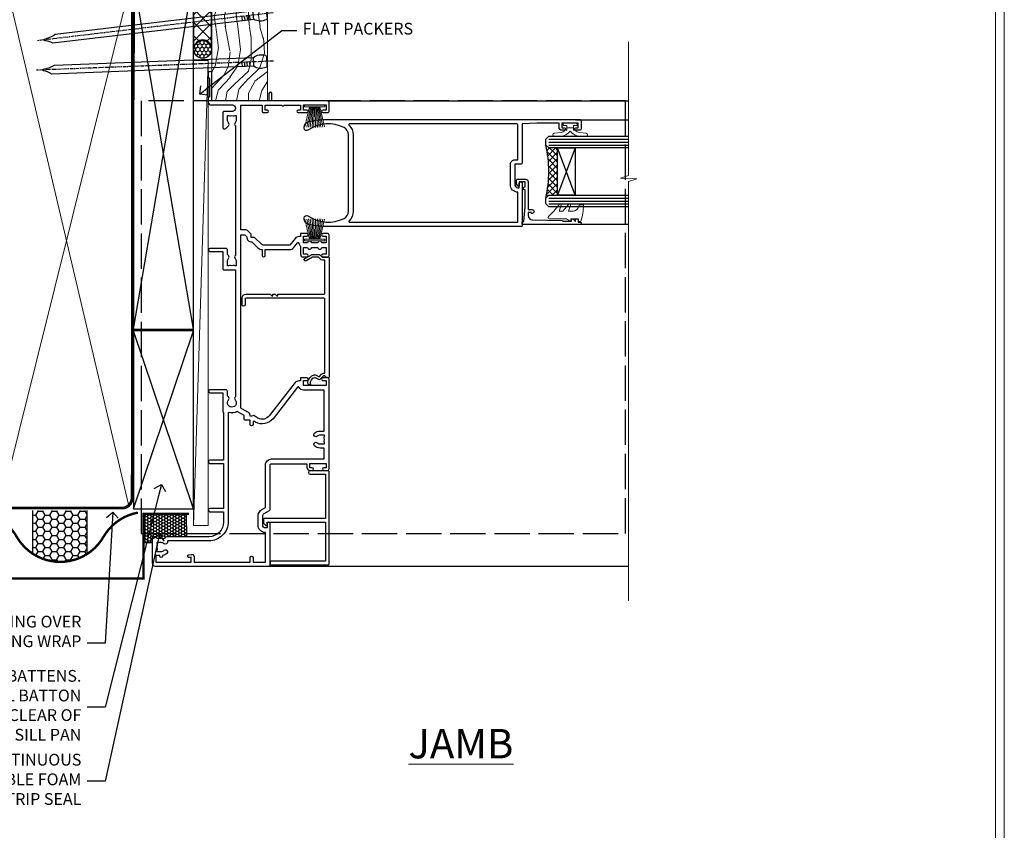
# Model space of a CAD drawing. Extents: x 2886 to 19047, y 28463 to 29865.
# Drawn here: x 17512 to 17847, y 28968 to 29243 of the extents above; entities that cross this region are included whole.
import ezdxf
from ezdxf import colors
from ezdxf.entities.mleader import LeaderData, LeaderLine
from ezdxf.math import Vec2, Vec3

# ---------------------------------------------------------------- set-up
doc = ezdxf.new("R2010")
doc.units = 0
for name, pattern in [('ACAD_ISO02W100', [15, 12, -3]), ('CENTER', [2, 1.25, -0.25, 0.25, -0.25]), ('Dashed', [564.444447, 282.222223, -282.222223])]:
    doc.linetypes.add(name, pattern=pattern)
doc.layers.get('Defpoints').update_dxf_attribs({"color": 8})
doc.layers.add('Aluminium Systems Ltd Joinery Detail', color=7, linetype='Continuous')
doc.layers.add('Aluminium Systems Ltd Notes', color=7, linetype='Continuous')
doc.layers.add('HARDWARE', color=8, linetype='Continuous', lineweight=5)
doc.layers.add('Viewport', color=7, linetype='Continuous', plot=False)
doc.styles.add('ASL TXT 50', font='romans.shx', dxfattribs={"height": 100})
doc.styles.get("Standard").update_dxf_attribs({"font": 'arial.ttf'})

# ---------------------------------------------------------------- blocks, each defined once
blk = doc.blocks.new('PB69750-4B')
for p, q in [((-1.75, 0.5), (-3.32, 7.32)), ((-1.43, 0.5), (-2.72, 7.38)), ((-1.11, 0.5), (-2.12, 7.43)), ((-0.8, 0.5), (-1.52, 7.46)), ((-0.48, 0.5), (-0.91, 7.49)), ((-0.16, 0.5), (-0.3, 7.5)), ((0.16, 0.5), (0.3, 7.5)), ((0.48, 0.5), (0.91, 7.49)), ((0.8, 0.5), (1.52, 7.46)), ((1.11, 0.5), (2.12, 7.43)), ((1.43, 0.5), (2.72, 7.38)), ((1.75, 0.5), (3.32, 7.32))]:
    blk.add_line(p, q)
blk.add_lwpolyline([(-3.45, 0), (3.45, 0), (3.45, 0.5), (-3.45, 0.5)], close=True)
blk = doc.blocks.new('SH270B')
blk.add_blockref('PB69750-4B', (0, 0))
blk = doc.blocks.new('10C303')
blk.add_lwpolyline([(-16.75, 0.6), (-16.75, -20, -0.414214), (-17.25, -20.5), (-18.12, -20.5, -0.198912), (-18.47, -20.35), (-19.06, -19.76, -0.668179), (-18.85, -19.25), (-18.15, -19.25, 0.414214), (-17.95, -19.05), (-17.95, 0.6), (-31.25, 0.6), (-31.25, -18, -0.414214), (-31.45, -18.2), (-32.25, -18.2, -0.414214), (-32.45, -18), (-32.45, 1.6, -0.414214), (-32.25, 1.8), (-0.75, 1.8, -0.414214), (-0.55, 1.6), (-0.55, -4.6, -1), (-1.75, -4.6), (-1.75, 0.6)], format="xyb", close=True)
blk = doc.blocks.new('10C301')
for p, q in [((1.05, 0.27), (-0.16, -0.94)), ((0.5, 1.65), (0.5, 1.35)), ((41.25, 2.15), (0.65, 2.15)), ((1, 0.85), (1.05, 0.85)), ((1.05, 0.85), (1.05, 0.27)), ((1.95, 0.27), (1.95, 0.75)), ((1.95, 0.75), (27.2, 0.75)), ((27.5, 0.45), (27.5, -26.05)), ((28.8, -15.25), (28.8, 0.45)), ((29.1, 0.75), (40.4, 0.75)), ((40.4, 0.75), (40.4, -0.08)), ((41.4, -0.23), (41.4, 1.65)), ((-0.21, -1.3), (0.56, -2.64)), ((0.8, -1.25), (1.69, -0.36)), ((1.34, -2.19), (0.8, -1.25)), ((40.69, -0.79), (41.35, -1.45)), ((41.35, -1.45), (41.35, -3.45)), ((42.16, -0.99), (41.4, -0.23)), ((42.25, -3.61), (42.25, -1.2)), ((41.35, -3.45), (40.12, -5.58)), ((40.9, -6.03), (42.21, -3.76)), ((28.2, -15.55), (28.2, -15.25)), ((28.2, -15.25), (28.8, -15.25)), ((28.8, -16.15), (28.2, -15.55)), ((28.8, -16.95), (28.8, -16.15)), ((28.2, -17.25), (28.2, -16.95)), ((28.2, -16.95), (28.8, -16.95)), ((28.8, -17.85), (28.2, -17.25)), ((28.8, -26.05), (28.8, -17.85)), ((27.2, -26.35), (25.2, -26.35)), ((25.2, -27.35), (27.5, -27.35))]:
    blk.add_line(p, q)
for centre, radius, start, end in [((0.65, 1.95), 0.2, 90, 199.4712), ((-0.2, 1.65), 0.7, 360, 19.4712), ((1, 1.35), 0.5, 180, 270), ((1.05, 0.27), 0.9, 315, 0), ((27.2, 0.45), 0.3, 0, 90), ((29.1, 0.45), 0.3, 90, 180), ((41.25, 1.95), 0.2, 340.5288, 90), ((42.1, 1.65), 0.7, 160.5288, 180), ((-1.45, -2.05), 2.1, 263.7703, 343.638), ((-1.45, -2.05), 3, 275.2159, 343.638), ((0.05, -1.15), 0.3, 135, 210), ((0.56, -2.64), 0.9, 343.638, 30), ((41.4, -0.08), 1, 180, 225), ((41.95, -1.2), 0.3, 0, 45), ((-1.71, -4.44), 0.3, 83.7703, 202.9467), ((-1.25, -4.24), 0.8, 202.9467, 275.2159), ((40.51, -5.8), 0.45, 150, 330), ((41.95, -3.61), 0.3, 330, 0), ((25.2, -26.85), 0.5, 90, 270), ((27.2, -26.05), 0.3, 270, 0), ((27.5, -26.05), 1.3, 270, 0)]:
    blk.add_arc(centre, radius, start, end)
blk = doc.blocks.new('10F302-22539')
at = {"transparency": 33554687, "flags": 128}
for points in [[(166.12, -21, -0.198912), (165.91, -20.91), (165.6, -20.6), (159.4, -20.6), (159.09, -20.91, -0.198912), (158.88, -21), (157.6, -21, -0.414214), (156.6, -20), (156.6, -12.8, 0.414214), (155.6, -11.8), (155.4, -11.8, 0.414214), (154.4, -12.8), (154.4, -15.7, -0.414214), (154.1, -16), (148.8, -16, -0.414214), (148.5, -15.7), (148.5, -15.41, -0.199518), (148.65, -15.05), (149.55, -14.15, -0.395302), (150.51, -14.13, 0.182676), (151.5, -14.5), (153, -14.5), (153, -14.13, -0.241744), (152.91, -13.5, 0.171573), (152.91, -12.5, -0.241744), (153, -11.87), (153, -11.5), (151.5, -11.5, 0.182676), (150.51, -11.88, -0.421411), (149.51, -11.8), (105.49, -11.8, -0.421411), (104.49, -11.88, 0.182676), (103.5, -11.5), (102, -11.5), (102, -11.87, -0.241744), (102.09, -12.5, 0.171573), (102.09, -13.5, -0.241744), (102, -14.13), (102, -14.5), (103.5, -14.5, 0.182676), (104.49, -14.13, -0.395302), (105.45, -14.15), (105.8, -14.5), (107.4, -14.5, -0.414214), (107.9, -15), (107.9, -20.5, -1), (106.9, -20.5), (106.9, -16), (100.9, -16, -0.414214), (100.6, -15.7), (100.6, -11.8), (57.49, -11.8, -0.421411), (56.49, -11.88, 0.182676), (55.5, -11.5, 1.447009), (56.49, -14.13, -0.395302), (57.45, -14.15), (57.8, -14.5), (59.4, -14.5, -0.414214), (59.9, -15), (59.9, -20.5, -1), (58.9, -20.5), (58.9, -16), (52.4, -16, -0.414214), (52.2, -15.8), (52.2, -15.8), (36, -15.8), (36, -20.45, -1), (34.9, -20.45), (34.9, -15.8), (19.6, -15.8), (19.6, -20.45, -1), (18.5, -20.45), (18.5, -15.8), (15, -15.8, 0.414214), (10, -20.8), (10, -34.68, -0.260614), (9.24, -36.04, -0.084234), (9.4, -37), (9.4, -38.5), (9.5, -38.5, -0.414214), (10, -39), (10, -39.5, -0.414214), (9.5, -40), (1, -40, -0.414214), (0, -39), (0, -0.3, -0.414214), (0.3, 0), (14.5, 0, -1), (14.5, -1), (13, -1), (13, -1.5, 0.414214), (14, -2.5), (16.98, -2.5, 0.267949), (17.85, -2), (18.86, -0.25, -0.267949), (19.29, 0), (34.3, 0, 0.414214), (34.8, 0.5), (34.8, 12.5), (33.5, 12.5, -0.414214), (32.5, 13.5), (32.5, 14.3, -1), (33.4, 14.3), (33.4, 13.5), (34.9, 13.5), (34.9, 19), (33.4, 19), (33.4, 18.2, -1), (32.5, 18.2), (32.5, 19.5, -0.414214), (33, 20), (63.5, 20, -0.414214), (64, 19.5), (64, 17.85, -1), (63.1, 17.85), (63.1, 19), (61.4, 19), (61.4, 11.3), (63.1, 11.3), (63.1, 12.45, -1), (64, 12.45), (64, 10.5, -0.414214), (63.8, 10.3), (62.9, 10.3), (62.9, 9.71, -0.230868), (62.32, 8.53), (51.06, -0.27, 0.373885), (50.31, -4.13), (51.14, -5.56), (50.85, -6.66), (51.94, -6.95), (53.7, -10), (112.55, -10), (112.55, -8.59), (111.86, -7.9, -0.5), (110.16, -6.2), (108.09, -4.13, -0.198912), (107.5, -2.71), (107.5, -2.7), (105.5, -2.7, -1), (105.5, -1.7), (107.5, -1.7), (107.5, 6.71, -0.230868), (108.08, 7.9), (109.83, 9.27, 0.691772), (109.66, 9.8, -0.198401), (108.63, 10.3), (106, 10.3, -0.414214), (105, 11.3), (105, 12.45, -1), (105.9, 12.45), (105.9, 11.3), (108.25, 11.3), (108.25, 12.75, -1), (108.25, 14.05), (108.25, 16.25, -1), (108.25, 17.55), (108.25, 19), (105.9, 19), (105.9, 17.85, -1), (105, 17.85), (105, 19.5, -0.414214), (105.5, 20), (112.5, 20, -0.414214), (113, 19.5), (113, 17.85, -1), (112.1, 17.85), (112.1, 19), (109.75, 19), (109.75, 17.55, -1), (109.75, 16.25), (109.75, 14.05, -1), (109.75, 12.75), (109.75, 11.3), (112.1, 11.3), (112.1, 12.45, -1), (113, 12.45), (113, 10.5, -0.414214), (112.8, 10.3), (111.9, 10.3), (111.9, 9.71, -0.230868), (111.32, 8.53), (109, 6.71), (109, -2.22, 0.198912), (109.29, -2.93), (111.64, -5.28), (111.64, -6.41), (112.77, -6.41), (113.81, -7.45, -0.198912), (114.25, -8.51), (114.25, -10), (156.5, -10), (156.5, -2.7), (154.5, -2.7, -0.414214), (154, -2.2), (154, -0.9, -1), (154.8, -0.9), (154.8, -1.7), (156.5, -1.7), (156.5, 3.9, -0.499995), (156.5, 4.7), (156.5, 10.3), (154.8, 10.3), (154.8, 9.5, -1), (154, 9.5), (154, 12.45, -1), (154.9, 12.45), (154.9, 11.3), (156.6, 11.3), (156.6, 19), (154.9, 19), (154.9, 17.85, -1), (154, 17.85), (154, 19.5, -0.414214), (154.5, 20), (157.5, 20, -0.414214), (158, 19.5), (158, 0.6), (160.5, 0.6, -1), (160.5, -0.4), (158, -0.4), (158, -19.8), (167.4, -19.8, -1), (167.4, -21)], [(48.1, -6.8), (49.6, -6.8), (49.6, -8.5, 0.414214), (49.9, -8.8), (51.16, -8.8), (52.52, -11.16, 0.229764), (52.21, -14.2), (15.2, -14.2, 0.414214), (8.6, -20.8), (8.6, -34.68, -0.499277), (8.34, -34.87, 0.750393), (7.63, -36.01, -0.182676), (8, -37), (8, -38.5), (7.63, -38.5, 0.241744), (7, -38.41, -0.171573), (6, -38.41, 0.241744), (5.37, -38.5), (5, -38.5), (5, -37, -0.182676), (5.38, -36.01, 1), (4.33, -35.08, 0.138234), (3.64, -36.5), (3.4, -36.5, 1), (3.4, -37.5), (3.6, -37.5), (3.6, -38.8), (1.4, -38.8), (1.4, -26.8), (3.02, -26.8), (2.91, -27.41, 1), (3.89, -27.59), (4.02, -26.86, 0.466308), (3.13, -25.8), (1.4, -25.8), (1.4, -6.8), (2.9, -6.8, 1), (2.9, -5.8), (1.4, -5.8), (1.4, -1.6), (11.4, -1.6, 0.40299), (14, -4.1), (16.98, -4.1, 0.267949), (19.23, -2.8), (19.92, -1.6), (34.3, -1.6, 0.414214), (36.4, 0.5), (36.4, 18.4), (40.1, 18.4), (40.1, 17, 0.182676), (40.83, 15.08, 1), (41.88, 16.01, -0.182676), (41.5, 17), (41.5, 18.5), (41.87, 18.5, 0.241744), (42.5, 18.41, -0.171573), (43.5, 18.41, 0.241744), (44.13, 18.5), (44.5, 18.5), (44.5, 17, -0.182676), (44.13, 16.01, 1), (45.18, 15.08, 0.182676), (45.9, 17), (45.9, 18.4), (59.8, 18.4), (59.8, 11.3, 0.289788), (60.71, 9.85, -0.557988), (60.77, 9.35), (50.08, 0.99, 0.373885), (48.93, -4.93), (49.17, -5.35, -0.57735), (48.91, -5.8), (48.1, -5.8, 1)]]:
    blk.add_lwpolyline(points, format="xyb", close=True, dxfattribs=at)
blk = doc.blocks.new('10P314-22545')
at = {"transparency": 33554687}
for points in [[(-17.95, 65.65), (-17.95, 63.65), (-24.95, 63.65, -0.414214), (-25.95, 64.65), (-25.95, 65.15), (-24.45, 65.15, 1), (-24.45, 66.15), (-38.85, 66.15, 0.414214), (-39.15, 65.85), (-39.15, 0.15, 0.058283), (-38.39, -6.31, 0.34754), (-36.45, -7.85), (-36.15, -7.85, 0.606362), (-35.49, -6.59, -0.276293), (-36.36, 5.67, -0.282706), (-33.95, 7.15), (-7.95, 7.15, -0.282706), (-5.54, 5.67, -0.276293), (-6.41, -6.59, 0.606362), (-5.75, -7.85), (-5.45, -7.85, 0.34754), (-3.51, -6.31, 0.058283), (-2.75, 0.15), (-2.75, 85.85, 0.414214), (-3.05, 86.15), (-5.95, 86.15, 0.414214), (-6.45, 85.65), (-6.45, 84.35, 1), (-5.55, 84.35), (-5.55, 85.15), (-4.05, 85.15), (-4.05, 79.65), (-5.55, 79.65), (-5.55, 80.45, 1), (-6.45, 80.45), (-6.45, 79.65, 0.414214), (-5.45, 78.65), (-4.05, 78.65), (-4.05, 71.15), (-4.25, 66.15), (-17.45, 66.15, 0.414214)], [(-4.25, 64.15), (-4.25, 7.55, -0.685082), (-4.77, 7.35, 0.210995), (-7.95, 8.75), (-33.95, 8.75, 0.210995), (-37.13, 7.35, -0.685082), (-37.65, 7.55), (-37.65, 64.65), (-27.45, 64.65, 0.414214), (-24.95, 62.15), (-17.95, 62.15, 0.414214), (-16.45, 63.65), (-16.45, 64.65), (-4.75, 64.65, -0.414214)]]:
    blk.add_lwpolyline(points, format="xyb", close=True, dxfattribs=at)
blk = doc.blocks.new('BS020-Comp')
blk.add_lwpolyline([(0.4, -0.85), (-0.35, -0.85), (-0.35, -0.36, 0.221673), (-0.44, -0.17, -0.187564), (-1.14, 1.1), (-1.45, 3.52, 0.936585), (-2.45, 3.45), (-2.45, 1.36, 0.241598), (-0.75, -1.95, 0.241598), (-2.45, -5.26), (-2.45, -7.35, 0.936585), (-1.45, -7.42), (-1.14, -5, -0.187564), (-0.44, -3.73, 0.221673), (-0.35, -3.54), (-0.35, -3.05), (0.4, -3.05)], format="xyb", close=True)
blk.add_lwpolyline([(0.4, -3.05), (1.15, -3.05), (1.15, -4.1, 0.414214), (1.4, -4.35), (1.7, -4.35, 0.414214), (1.95, -4.1), (1.95, 0.2, 0.414214), (1.7, 0.45), (1.4, 0.45, 0.414214), (1.15, 0.2), (1.15, -0.85), (0.4, -0.85)], format="xyb")
blk = doc.blocks.new('10B106-22520')
at = {"flags": 128}
blk.add_lwpolyline([(-14, 20.3), (-14, 0.7, 0.414214), (-13.8, 0.5), (-13.2, 0.5, 0.414214), (-13, 0.7), (-13, 1), (-8, 1.5), (-2.2, 1.5), (-2.2, 1.4, 1), (-1.2, 1.4), (-1.2, 1.5), (0.5, 1.5), (0.5, -0.55), (-0.8, -0.55, 0.668179), (-0.94, -0.89), (-0.44, -1.39, 0.198912), (-0.3, -1.45), (1.1, -1.45, 0.414214), (1.4, -1.15), (1.4, 1.6, 0.414214), (0.5, 2.5), (-8.9, 2.5), (-8.9, 3.85, 1), (-10.2, 3.85), (-10.2, 3.75, 0.414214), (-10, 3.55), (-9.9, 3.55), (-9.9, 2.5), (-10.93, 2.5, -0.409237), (-12.43, 3.97), (-12.6, 14.05, 0.409237), (-12.8, 14.25), (-12.9, 14.25), (-12.9, 17.25), (-12.2, 17.25, 0.414214), (-12, 17.45), (-12, 17.56, 0.211645), (-12.07, 17.71), (-12.9, 18.47), (-12.9, 18.6), (-12.2, 18.6, 0.414214), (-12, 18.8), (-12, 19.3, 0.414214), (-12.2, 19.5), (-13.2, 19.5), (-13.2, 20.3, 0.414214), (-13.4, 20.5), (-13.8, 20.5, 0.414214)], format="xyb", close=True, dxfattribs=at)
blk = doc.blocks.new('GW040')
blk.add_lwpolyline([(-0.25, 2.35), (0.2, 2.35), (0.2, -0.2), (-0.35, -0.2, 0.609409), (-0.55, -0.59), (0.2, -1.65), (0.2, -7.52, 0.702362), (0.91, -7.77), (2.76, -5.94), (5.07, -4, 0.8391), (4.73, -3.4), (2.76, -4.12), (2.76, -2.82), (5.07, -0.88, 0.8391), (4.73, -0.28), (2.76, -1), (2.76, 0.58, -0.334595), (4.21, 2.5), (4.66, 2.63, 0.310508), (4.8, 2.8), (4.9, 3.93, 0.452117), (4.69, 4.15, 0.058319), (-0.46, 3.34, 0.336231), (-0.75, 2.95), (-0.75, 2.85, 0.414214)], format="xyb", close=True)
blk = doc.blocks.new('F1 STKD Mitred Jamb')
h = blk.add_hatch()
h.set_pattern_fill('ANSI37', color=251, scale=12)
h.set_pattern_definition([(45, (12, 1), (-1.06066, 1.06066), []), (135, (12, 1), (-1.06066, -1.06066), [])])
edge = h.paths.add_edge_path()
edge.add_line((110.73, -81.01), (110.73, -97.01))
edge.add_line((110.73, -97.01), (107.73, -97.01))
edge.add_line((107.73, -97.01), (106.73, -98.01))
edge.add_arc((66.73, -89.01), 41, 347.3196, 372.6804)
edge.add_line((106.73, -80.01), (107.73, -81.01))
edge.add_line((107.73, -81.01), (110.73, -81.01))
for p, q in [((106.73, -78.01), (107.73, -77.01)), ((106.73, -80.01), (106.73, -78.01)), ((107.73, -81.01), (106.73, -80.01)), ((107.73, -77.01), (134.82, -77.01)), ((134.82, -81.01), (107.73, -81.01)), ((106.73, -98.01), (107.73, -97.01)), ((106.73, -100.01), (106.73, -98.01)), ((107.73, -101.01), (106.73, -100.01)), ((107.73, -97.01), (134.82, -97.01)), ((134.82, -101.01), (107.73, -101.01))]:
    blk.add_line(p, q)
at = {"color": 4}
for p, q in [((107.73, -78.01), (134.82, -78.01)), ((107.73, -79.01), (134.82, -79.01)), ((107.73, -80.01), (134.82, -80.01)), ((107.73, -98.01), (134.82, -98.01)), ((107.73, -99.01), (134.82, -99.01)), ((107.73, -100.01), (134.82, -100.01))]:
    blk.add_line(p, q, dxfattribs=at)
at = {"color": 251}
for p, q in [((116.73, -97.01), (110.73, -81.01)), ((116.73, -81.01), (110.73, -97.01))]:
    blk.add_line(p, q, dxfattribs=at)
blk.add_lwpolyline([(110.73, -97.01), (110.73, -81.01), (116.73, -81.01), (116.73, -97.01)], close=True)
blk.add_arc((66.73, -89.01), 41, 347.3196, 12.6804)
at = {"layer": 'Aluminium Systems Ltd Joinery Detail'}
for p, q in [((32.61, -65.01), (134.82, -65.01)), ((116.81, -71.41), (134.82, -71.41)), ((116.81, -71.41), (134.82, -71.41)), ((116.91, -106.91), (134.82, -106.91)), ((116.91, -106.91), (134.82, -106.91)), ((12.81, -223.01), (134.82, -223.01))]:
    blk.add_line(p, q, dxfattribs=at)
at = {"layer": 'Aluminium Systems Ltd Joinery Detail', "linetype": 'Continuous', "lineweight": 9}
blk.add_lwpolyline([(134.82, -234.76), (134.82, -92.37), (137.68, -91.51), (132.04, -91.26), (134.82, -90.35), (134.82, -44.98)], dxfattribs=at)
at = {"color": 8, "transparency": 33554687, "xscale": -1, "rotation": 270}
blk.add_blockref('10F302-22539', (13.11, -223.01), dxfattribs=at)
at = {"color": 3, "transparency": 33554687, "xscale": -1, "rotation": 270}
blk.add_blockref('10P314-22545', (32.56, -68.56), dxfattribs=at)
at = {"xscale": -1, "rotation": 270}
blk.add_blockref('10B106-22520', (98.23, -93.01), dxfattribs=at)
at = {"transparency": 33554687, "xscale": -1, "rotation": 270}
for name, p in [('10C301', (30.96, -159.46)), ('10C303', (31.31, -190.06))]:
    blk.add_blockref(name, p, dxfattribs=at)
at = {"layer": 'HARDWARE', "transparency": 33554687, "xscale": -1, "rotation": 180}
blk.add_blockref('SH270B', (28.26, -66.51), dxfattribs=at)
at = {"layer": 'HARDWARE', "xscale": -1, "rotation": 270}
for name, p in [('BS020-Comp', (116.93, -74.56)), ('GW040', (115.38, -105.21))]:
    blk.add_blockref(name, p, dxfattribs=at)
at = {"layer": 'HARDWARE', "transparency": 33554687}
blk.add_blockref('SH270B', (28.26, -112.51), dxfattribs=at)
blk = doc.blocks.new('Nail 75 JH')
at = {"linetype": 'CENTER'}
blk.add_line((0, 2.3), (0, -78.26), dxfattribs=at)
for p, q in [((1.5, -4.49), (-1.5, -4.49)), ((1.5, -5.73), (0.13, -5.73)), ((1.5, -6.6), (0.13, -6.6)), ((1.5, -7.47), (0.13, -7.47)), ((1.5, -8.34), (0.13, -8.34))]:
    blk.add_line(p, q)
blk.add_lwpolyline([(-1.5, -4.49, -0.247527), (-2.06, -0.36, -0.331135), (-1.58, 0), (1.58, 0, -0.331135), (2.06, -0.36, -0.247527), (1.5, -4.49), (1.5, -73.21, 0.124564), (0.28, -75.97), (-0.25, -75.97, 0.101255), (-1.5, -72.05)], format="xyb", close=True)
blk = doc.blocks.new('Vertical Profiled Metal DF F1G Liner Stacker')
at = {"layer": 'Aluminium Systems Ltd Joinery Detail'}
h = blk.add_hatch(dxfattribs=at)
h.set_pattern_fill('HONEY', color=256, scale=0.25)
h.set_pattern_definition([(9e-15, (-1351.89265, -579.3694), (1.190625, 0.68740766), [0.79375, -1.5875]), (120, (-1351.89265, -579.3694), (-1.190625, 0.68740767), [0.79375, -1.5875]), (60, (-1351.89265, -579.3694), (3e-09, 1.37481533), [-1.5875, 0.79375])])
h.paths.add_polyline_path([(140.23, 2.07, 1), (146.23, 2.07, 1)])
h = blk.add_hatch(dxfattribs=at)
h.set_pattern_fill('ANSI37', color=256)
h.set_pattern_definition([(45, (-1351.8926, -579.3694), (-2.245064, 2.245064), []), (135, (-1351.8926, -579.3694), (-2.245064, -2.245064), [])])
h.paths.add_polyline_path([(162.89, -0.93, 1), (162.89, 5.07), (143.45, 5.07, -1), (143.45, -0.93)])
at = {"layer": 'Aluminium Systems Ltd Joinery Detail', "lineweight": 5}
h = blk.add_hatch(dxfattribs=at)
h.set_pattern_fill('WOOD-3', color=256, scale=97.5, angle=30, style=0, pattern_type=2)
h.set_pattern_definition([(4.7636, (590.8365, -7171.962), (-330.0000284, -29.999746), [3.61248, -357.63537]), (348.6901, (594.4365, -7171.662), (120.0000226, -29.999929), [4.58913, -148.38147]), (315, (598.937, -7172.562), (-3e-14, -30.00001), [3.39411, -39.03228]), (313.1524, (601.3365, -7174.9621), (420.00008502, -449.99992613), [6.57951, -651.37185]), (347.0054, (605.8365, -7179.762), (-270.000023, 59.9999273), [4.00251, -396.24741]), (9e-15, (609.737, -7180.662), (30, -30), [7.5, -22.5]), (9.4623, (617.2365, -7180.662), (-150.0000232, -29.9999442), [3.64965, -178.83321]), (5.7106, (590.8365, -7180.062), (-269.9999827, -30.0000394), [3.01497, -298.48131]), (9e-15, (593.837, -7179.762), (30, -30), [4.5, -25.5]), (331.6992, (598.3365, -7179.762), (329.9998536, -180.0002662), [4.42944, -438.51525]), (307.875, (602.2365, -7181.862), (-120.0000559, 149.999973), [6.84105, -335.21157]), (320.7106, (606.4365, -7187.262), (180.0000192, -149.99998896), [4.26381, -422.11632]), (353.6598, (609.7365, -7189.962), (239.9999821, -30.0000474), [5.43324, -266.22831]), (11.8887, (615.1365, -7190.5621), (-419.99991903, -90.00031606), [5.82495, -576.66969]), (6.7098, (590.8365, -7189.362), (270.00002993, 29.99981644), [5.13516, -508.3821]), (356.6335, (595.9365, -7188.762), (479.99997966, -30.0003289), [5.10882, -505.77279]), (326.3099, (601.0365, -7189.062), (-59.999987, 30.00004), [5.40834, -102.75822]), (312.5104, (605.5365, -7192.062), (299.99972155, -330.0002602), [4.88364, -483.48096]), (345.0686, (608.8365, -7195.662), (330.00001605, -89.9999086), [4.65726, -461.06799]), (9e-15, (613.337, -7196.862), (30, -30), [3.6, -26.4]), (12.9946, (616.9365, -7196.862), (270.000023, 59.9999273), [4.00251, -396.24741]), (9e-15, (600.137, -7166.862), (30, -30), [0, -30]), (136.8476, (604.3365, -7171.3621), (449.99992613, -420.00008502), [6.57951, -651.37185]), (153.4349, (599.537, -7196.862), (-29.999975, 30.00004), [2.68329, -64.39875]), (171.8699, (597.1365, -7195.662), (-179.9999933, 29.9999807), [4.24263, -207.88938]), (203.1986, (592.9365, -7195.062), (-149.999992, -60.0000398), [2.28474, -226.18845]), (333.4349, (604.337, -7171.362), (29.999975, -30.00004), [3.35409, -63.72795]), (353.2902, (607.3365, -7172.862), (-270.00002993, 29.99981644), [5.13516, -508.3821]), (10.1247, (612.4365, -7173.4621), (509.99996369, 90.00025766), [8.53287, -844.75488]), (10.3048, (590.8365, -7168.662), (180.0000288, 29.9998463), [3.35409, -332.05608]), (344.4759, (594.1365, -7168.0621), (-330.00003074, 89.99993333), [5.60445, -554.84178]), (317.1211, (599.5365, -7169.5621), (-390.0000238, 359.9999926), [5.7315, -567.41769]), (325.3048, (603.7365, -7173.462), (299.99982777, -210.0002583), [4.74342, -469.59822]), (350.5377, (607.6365, -7176.162), (150.0000232, -29.9999442), [5.47449, -177.0084]), (6.5819, (613.0365, -7177.0621), (-510.00004314, -59.99960101), [7.85175, -777.3234]), (8.1301, (590.8365, -7176.162), (-179.9999933, -29.9999807), [4.24263, -207.88938]), (348.6901, (595.0365, -7175.562), (120.0000226, -29.999929), [4.58913, -148.38147]), (317.4896, (599.5365, -7176.462), (-330.0002602, 299.99972155), [4.88364, -483.48096]), (315, (603.137, -7179.762), (-3e-14, -30.00001), [5.51544, -36.91098]), (342.646, (607.0365, -7183.662), (-390.00006057, 119.99983507), [5.02893, -497.86272]), (3.3665, (611.8365, -7185.162), (-479.99997966, -30.0003289), [5.10882, -505.77279]), (17.1027, (616.9365, -7184.862), (300.0000519, 89.9998648), [4.08045, -403.96368]), (8.7462, (590.8365, -7183.662), (209.9999801, 30.0001259), [3.94587, -390.64251]), (345.0686, (594.7365, -7183.062), (330.00001605, -89.9999086), [4.65726, -461.06799]), (327.9946, (599.2365, -7184.262), (-149.9999683, 90.0000332), [5.6604, -277.35906]), (310.1009, (604.0365, -7187.2621), (-329.9999418, 390.00005789), [7.45185, -737.7327]), (344.0546, (608.8365, -7192.962), (-120.0000038, 29.9999967), [4.36806, -214.03524]), (6.009, (613.0365, -7194.1621), (299.99999253, 29.99997952), [5.7315, -567.41769]), (23.1986, (618.7365, -7193.562), (149.999992, 60.0000398), [2.28474, -226.18845]), (9.4623, (590.8365, -7192.662), (-150.0000232, -29.9999442), [3.64965, -178.83321]), (349.992, (594.4365, -7192.062), (329.99998664, -60.00010416), [5.17881, -512.7015]), (322.5946, (599.5365, -7192.9621), (389.99977395, -300.00029858), [6.42027, -635.60775]), (330.9454, (604.6365, -7166.862), (210.0000115, -120.0000008), [3.08868, -305.78022]), (349.2157, (607.3365, -7168.3621), (-479.9999851, 90.0000165), [6.41328, -634.91349]), (7.125, (613.6365, -7169.562), (-210.0000114, -29.9999485), [7.25604, -234.6117])])
h.paths.add_polyline_path([(188.8, -18.14), (186.92, -19.91), (125.77, -19.91), (125.77, -1.03), (166.31, -1.03), (167.65, -7.7), (178.52, -7.7), (178.52, -1.03), (188.36, -1.03), (188.8, -1.45)])
blk.add_line((-18.4, 5.19, 1), (139.51, 0.17), dxfattribs=at)
at = {"layer": 'Aluminium Systems Ltd Joinery Detail'}
for p, q in [((143.45, 5.07, -1), (162.89, 5.07, -1)), ((143.45, -0.93, -1), (162.89, -0.93, -1))]:
    blk.add_line(p, q, dxfattribs=at)
at = {"layer": 'Aluminium Systems Ltd Joinery Detail', "lineweight": 5, "elevation": 1}
blk.add_lwpolyline([(-18.4, 5.19), (139.51, 5.19), (139.51, 0.17), (-18.4, 0.17)], close=True, dxfattribs=at)
at = {"layer": 'Aluminium Systems Ltd Joinery Detail', "lineweight": 5}
blk.add_lwpolyline([(188.46, -1.03), (178.52, -1.03), (178.52, -7.7), (167.65, -7.7), (166.31, -1.03), (125.77, -1.03), (125.77, -19.91), (187.02, -19.91), (188.9, -18.14), (188.9, -1.45)], close=True, dxfattribs=at)
at = {"layer": 'Aluminium Systems Ltd Joinery Detail'}
blk.add_circle((143.23, 2.07, -1), 3, dxfattribs=at)
for centre in [(143.45, 2.07, -1), (162.89, 2.07, -1)]:
    blk.add_arc(centre, 3, 270, 90, dxfattribs=at)
for p, rotation in [((139.19, -19.68, 1), 182.1933209426319), ((155.43, -19.59, 1), 186.7683232742153)]:
    blk.add_blockref('Nail 75 JH', p, dxfattribs=dict(at, rotation=rotation))
blk = doc.blocks.new('_Open90')
at = {"color": 0, "linetype": 'ByBlock', "lineweight": -2}
for p, q in [((0, 0), (-1, 0)), ((-0.5, 0.5), (0, 0)), ((0, 0), (-0.5, -0.5))]:
    blk.add_line(p, q, dxfattribs=at)
blk = doc.blocks.new('190mm Framing Jamb DF Strapped')
at = {"layer": 'Aluminium Systems Ltd Joinery Detail'}
h = blk.add_hatch(dxfattribs=at)
h.set_pattern_fill('AR-SAND', color=256, scale=0.15, angle=-90)
h.set_pattern_definition([(307.5, (-773.1194, -637.5576), (7.3412, 0.240005), [0, -5.7912, 0, -6.477, 0, -6.19125]), (277.5, (-773.119, -637.558), (10.75238, -6.74285), [0, -3.1242, 0, -5.2197, 0, -2.00025]), (237.5, (-773.1194, -632.8713), (0.021558, -11.864886), [0, -1.905, 0, -6.858, 0, -8.9535]), (227.5, (-773.119, -632.871), (3.34394, -11.45335), [0, -0.9525, 0, -4.4958, 0, -5.1435])])
h.paths.add_polyline_path([(110.69, 211.49), (110.69, 220.97), (0, 220.97), (0, 211.49), (23.42, 211.49)])
at = {"layer": 'Aluminium Systems Ltd Joinery Detail', "lineweight": 5}
for p, q in [((31.86, 210.6), (0, 82.69)), ((77.04, 210.6), (32.35, 31.16)), ((75.75, 31.16), (33.64, 210.6)), ((30.57, 31.16), (0, 161.41))]:
    blk.add_line(p, q, dxfattribs=at)
at = {"layer": 'Aluminium Systems Ltd Joinery Detail', "linetype": 'Dashed'}
for p, q in [((77.4, 90.74), (97.8, 210.05)), ((97.8, 90.74), (77.4, 210.05)), ((77.4, 29.73), (97.8, 90.1)), ((97.8, 29.73), (77.4, 90.1))]:
    blk.add_line(p, q, dxfattribs=at)
at = {"layer": 'Aluminium Systems Ltd Joinery Detail', "linetype": 'Continuous', "lineweight": 5, "ltscale": 0.12}
blk.add_lwpolyline([(0, 225.1), (0, 30.4), (3.43, 29.5), (0, 28.91), (-3.43, 28.32), (0, 27.42), (0, -55.59)], dxfattribs=at)
at = {"layer": 'Aluminium Systems Ltd Joinery Detail'}
blk.add_lwpolyline([(0, 211.49), (110.69, 211.49), (110.69, 220.97), (0, 220.97)], dxfattribs=at)
at = {"layer": 'Aluminium Systems Ltd Joinery Detail', "lineweight": 5}
blk.add_lwpolyline([(0, 30.27), (28.42, 30.27, 0.414214), (31.46, 33.31), (32.75, 208.45, 0.414214), (29.71, 211.49), (1.3, 211.49)], format="xyb", dxfattribs=at)
blk.add_lwpolyline([(77.93, 208.45, 0.414214), (74.89, 211.49), (35.79, 211.49, 0.414214), (32.75, 208.45), (31.46, 33.31, 0.414214), (34.49, 30.27), (73.6, 30.27, 0.414214), (76.64, 33.31)], format="xyb", close=True, dxfattribs=at)
at = {"layer": 'Aluminium Systems Ltd Joinery Detail', "linetype": 'Dashed', "lineweight": 5, "ltscale": 0.01, "const_width": 0.25, "elevation": 0.25}
blk.add_lwpolyline([(0, 30.11), (73.6, 30.11, 0.41465), (76.77, 33.31), (76.77, 208.45)], format="xyb", dxfattribs=at)
at = {"layer": 'Aluminium Systems Ltd Joinery Detail', "linetype": 'CENTER', "lineweight": 5, "ltscale": 3, "const_width": 0.5, "elevation": 0.5}
blk.add_lwpolyline([(5, 29.73), (73.6, 29.73, 0.422966), (77.15, 33.31), (77.15, 208.45)], format="xyb", dxfattribs=at)
at = {"layer": 'Aluminium Systems Ltd Joinery Detail', "linetype": 'Dashed'}
for points in [[(77.4, 90.74), (97.8, 90.74), (97.8, 210.05), (77.4, 210.05)], [(77.4, 29.73), (97.8, 29.73), (97.8, 90.1), (77.4, 90.1)]]:
    blk.add_lwpolyline(points, close=True, dxfattribs=at)
blk = doc.blocks.new('Rivet')
at = {"linetype": 'CENTER'}
blk.add_line((0, 2.5), (0, -5.5), dxfattribs=at)
blk.add_line((-1.5, -0.8), (1.5, -0.8))
blk.add_lwpolyline([(1.5, 1), (-1.5, 1, 0.181467), (-3, 0.5), (-3, 0), (3, 0), (3, 0.5, 0.181467)], format="xyb", close=True)
blk.add_lwpolyline([(-1.5, 0), (-1.5, -0.8, 0.3125), (-1.5, -4), (1.5, -4, 0.3125), (1.5, -0.8), (1.5, 0)], format="xyb")
blk = doc.blocks.new('WS8G50Pan')
at = {"linetype": 'CENTER'}
blk.add_line((0, 4.32), (0, -44.21), dxfattribs=at)
for p, q in [((-2.05, -0.82), (0.75, 0)), ((-1.49, 0), (1.49, 0)), ((-2.05, -3.21), (2.05, -2.01)), ((-1.49, -2.79), (1.49, -1.6)), ((-1.49, -3.62), (1.49, -2.43)), ((-2.05, -5.6), (2.05, -4.4)), ((-1.49, -5.19), (1.49, -3.99)), ((-1.49, -6.01), (1.49, -4.82)), ((-1.49, -7.58), (1.49, -6.38)), ((-2.05, -7.99), (2.05, -6.8)), ((-2.05, -10.38), (2.05, -9.19)), ((-1.49, -8.4), (1.49, -7.21)), ((-1.49, -9.97), (1.49, -8.77)), ((-1.49, -10.8), (1.49, -9.6)), ((-2.05, -12.77), (2.05, -11.58)), ((-1.49, -12.36), (1.49, -11.16)), ((-1.49, -13.19), (1.49, -11.99)), ((-2.05, -15.17), (2.05, -13.97)), ((-2.05, -17.56), (2.05, -16.36)), ((-1.49, -14.75), (1.49, -13.56)), ((-1.49, -15.58), (1.49, -14.38)), ((-1.49, -17.14), (1.49, -15.95)), ((-2.05, -19.95), (2.05, -18.75)), ((-1.49, -17.97), (1.49, -16.78)), ((-1.49, -19.54), (1.49, -18.34)), ((-1.49, -20.36), (1.49, -19.17)), ((-2.05, -22.34), (2.05, -21.15)), ((-1.49, -21.93), (1.49, -20.73)), ((-1.49, -22.75), (1.49, -21.56)), ((-1.49, -24.32), (1.49, -23.12)), ((-2.05, -24.73), (2.05, -23.54)), ((-2.05, -27.12), (2.05, -25.93)), ((-1.49, -25.15), (1.49, -23.95)), ((-1.49, -26.71), (1.49, -25.51)), ((-1.49, -27.54), (1.49, -26.34)), ((-2.05, -29.52), (2.05, -28.32)), ((-1.49, -29.1), (1.49, -27.91)), ((-1.49, -29.93), (1.49, -28.73)), ((-2.05, -31.91), (2.05, -30.71)), ((-2.05, -34.3), (2.05, -33.1)), ((-1.49, -31.49), (1.49, -30.3)), ((-1.49, -32.32), (1.49, -31.13)), ((-1.49, -33.89), (1.49, -32.69)), ((-2.05, -36.69), (2.05, -35.5)), ((-1.49, -34.71), (1.49, -33.52)), ((-1.49, -36.28), (1.49, -35.08)), ((-1.49, -37.1), (1.49, -35.91)), ((-1.43, -38.9), (1.77, -37.97)), ((-1.12, -38.52), (1.39, -37.51)), ((-0.92, -39.27), (1.14, -38.44)), ((-0.23, -40.94), (0.77, -40.65))]:
    blk.add_line(p, q)
blk.add_lwpolyline([(-1.49, 0), (-3.89, 0), (-3.89, 1.21, -0.269448), (-3.24, 2.32, -0.057509), (-2.24, 2.75, -0.072181), (-1.76, 2.82), (1.76, 2.82, -0.072181), (2.24, 2.75, -0.057509), (3.24, 2.32, -0.269448), (3.89, 1.21), (3.89, 0), (1.49, 0), (1.49, -1.6), (2.05, -2.01), (1.49, -2.43), (1.49, -3.99), (2.05, -4.4), (1.49, -4.82), (1.49, -6.38), (2.05, -6.8), (1.49, -7.21), (1.49, -8.77), (2.05, -9.19), (1.49, -9.6), (1.49, -11.16), (2.05, -11.58), (1.49, -11.99), (1.49, -13.56), (2.05, -13.97), (1.49, -14.38), (1.49, -15.95), (2.05, -16.36), (1.49, -16.78), (1.49, -18.34), (2.05, -18.75), (1.49, -19.17), (1.49, -20.73), (2.05, -21.15), (1.49, -21.56), (1.49, -23.12), (2.05, -23.54), (1.49, -23.95), (1.49, -25.51), (2.05, -25.93), (1.49, -26.34), (1.49, -27.91), (2.05, -28.32), (1.49, -28.73), (1.49, -30.3), (2.05, -30.71), (1.49, -31.13), (1.49, -32.69), (2.05, -33.1), (1.49, -33.52), (1.49, -35.08), (2.05, -35.5), (1.49, -35.91), (1.49, -37.13), (1.39, -37.51), (1.77, -37.97), (1.14, -38.44), (0.67, -40.19), (0.77, -40.65), (0.43, -41.12), (0, -42.71), (-0.92, -39.27), (-1.43, -38.9), (-1.12, -38.52), (-1.49, -37.13), (-1.49, -37.1), (-2.05, -36.69), (-1.49, -36.28), (-1.49, -34.71), (-2.05, -34.3), (-1.49, -33.89), (-1.49, -32.32), (-2.05, -31.91), (-1.49, -31.49), (-1.49, -29.93), (-2.05, -29.52), (-1.49, -29.1), (-1.49, -27.54), (-2.05, -27.12), (-1.49, -26.71), (-1.49, -25.15), (-2.05, -24.73), (-1.49, -24.32), (-1.49, -22.75), (-2.05, -22.34), (-1.49, -21.93), (-1.49, -20.36), (-2.05, -19.95), (-1.49, -19.54), (-1.49, -17.97), (-2.05, -17.56), (-1.49, -17.14), (-1.49, -15.58), (-2.05, -15.17), (-1.49, -14.75), (-1.49, -13.19), (-2.05, -12.77), (-1.49, -12.36), (-1.49, -10.8), (-2.05, -10.38), (-1.49, -9.97), (-1.49, -8.4), (-2.05, -7.99), (-1.49, -7.58), (-1.49, -6.01), (-2.05, -5.6), (-1.49, -5.19), (-1.49, -3.62), (-2.05, -3.21), (-1.49, -2.79), (-1.49, -1.23), (-2.05, -0.82), (-1.49, -0.4)], format="xyb", close=True)
for points in [[(-1.49, -0.4), (0.75, 0), (-1.49, -1.23)], [(0.67, -40.19), (-0.23, -40.94), (0.43, -41.12)]]:
    blk.add_lwpolyline(points)
blk = doc.blocks.new('Vertical Profiled Metal DF Jamb F1G Awning')
at = {"layer": 'Aluminium Systems Ltd Joinery Detail'}
h = blk.add_hatch(dxfattribs=at)
h.set_pattern_fill('HONEY', color=256, scale=0.5)
h.set_pattern_definition([(0, (-143.198, -378.8366), (2.38125, 1.374815), [1.5875, -3.175]), (120, (-143.198, -378.8366), (-2.38125, 1.374815), [1.5875, -3.175]), (60, (-143.198, -378.8366), (5e-09, 2.74963), [-3.175, 1.5875])])
h.paths.add_polyline_path([(-207.03, -335.18), (-207.03, -349.74, 0.295081), (-188.57, -349.97), (-188.57, -335.18)])
h = blk.add_hatch(dxfattribs=at)
h.set_pattern_fill('HONEY', color=256, scale=0.2)
h.set_pattern_definition([(0, (-1173.9753, -707.6041), (0.9525, 0.54992613), [0.635, -1.27]), (120, (-1173.9753, -707.6041), (-0.9525, 0.54992613), [0.635, -1.27]), (60, (-1173.9753, -707.6041), (2e-09, 1.09985226), [-1.27, 0.635])])
h.paths.add_polyline_path([(-161.01, -344.08), (-154.77, -344.08), (-154.79, -336.48), (-168.81, -336.48), (-168.81, -346.09), (-166.31, -346.09), (-166.31, -344.58), (-166.17, -344.22), (-165.81, -344.08), (-165.31, -344.08), (-164.96, -344.22), (-164.81, -344.58), (-164.81, -344.68), (-163.31, -344.68), (-162.36, -344.84), (-161.77, -344.28)])
for p, q in [((-207.03, -335.18, -0.15), (-207.03, -349.74, -0.15)), ((-188.57, -335.18, -0.15), (-188.57, -349.97, -0.15))]:
    blk.add_line(p, q, dxfattribs=at)
at = {"layer": 'Aluminium Systems Ltd Joinery Detail', "const_width": 0.8, "elevation": -0.15}
blk.add_lwpolyline([(-171.23, -335.86, 0.220073), (-182.9, -344.08, -0.57735), (-212.35, -344.08, 0.57735), (-241.79, -344.08, -0.167305), (-250.14, -351.34)], format="xyb", dxfattribs=at)
at = {"layer": 'Aluminium Systems Ltd Joinery Detail', "elevation": -0.15}
for points, const_width in [([(-240.65, -346.74), (-235.65, -346.74), (-235.65, -358.26), (-169.32, -358.26), (-169.32, -336.22), (-153.82, -336.22)], 0.8), ([(-219.65, -338.76), (-234.2, -338.76), (-234.2, -357.66)], 1.6)]:
    blk.add_lwpolyline(points, dxfattribs=dict(at, const_width=const_width))
blk.add_lwpolyline([(-166.31, -346.09), (-168.81, -346.09), (-168.81, -336.48), (-154.79, -336.48), (-154.77, -344.08)], dxfattribs=at)
at = {"layer": 'Aluminium Systems Ltd Joinery Detail'}
for name, p, rotation in [('WS8G50Pan', (-226.88, -339.65, -0.15), 180), ('Rivet', (-236.1, -351.9, -0.15), 90)]:
    blk.add_blockref(name, p, dxfattribs=dict(at, rotation=rotation))
blk = doc.blocks.new('Page Layout')
at = {"layer": 'Aluminium Systems Ltd Joinery Detail', "color": 8, "lineweight": 5}
blk.add_lwpolyline([(0, 730.13), (0, 0), (553.08, 0), (553.08, 730.13)], close=True, dxfattribs=at)
blk = doc.blocks.new('Vertical Profiled Metal DF Jamb Text F1G')
at = {"layer": 'Aluminium Systems Ltd Notes', "color": 3, "lineweight": 5, "ltscale": 0.12}
ml = blk.add_multileader_mtext('Standard', dxfattribs=at)
ml.set_content('20mm JAMB BATTENS. EXTERNAL BATTON FINISHES CLEAR OF SILL PAN', color=3)
ml.set_leader_properties(color=8)
ml.set_arrow_properties(name='OPEN90')
ml.build(insert=Vec2(0, 0))
ml.multileader.update_dxf_attribs({"text_left_attachment_type": 2, "text_right_attachment_type": 2})
ctx = ml.context
ctx.base_point, ctx.plane_origin = Vec3(-84.96, -40.04, 0.5), Vec3(42.47, 38.03, 0.5)
ctx.left_attachment, ctx.right_attachment, ctx.text_align_type = 2, 2, 2
notes = []
notes.append((ctx, [(0, (1, 1, 0), (-17.15, -40.04, 0.5), (-1, 0), 6.05, [(0, [(1.96, 35.66, 0.5)], 0, [])])]))
ctx.mtext.insert, ctx.mtext.width, ctx.mtext.defined_height, ctx.mtext.alignment, ctx.mtext.line_spacing_style, ctx.mtext.flow_direction = Vec3(-25.19, -27.37, 0.5), 59.7422, 18.65, 3, 2, 5
ml = blk.add_multileader_mtext('Standard', dxfattribs=at)
ml.set_content('FLEXI FLASHING OVER BUILDING WRAP', color=3)
ml.set_leader_properties(color=8)
ml.set_arrow_properties(name='OPEN90')
ml.build(insert=Vec2(0, 0))
ml.multileader.update_dxf_attribs({"text_left_attachment_type": 2, "text_right_attachment_type": 2})
ctx = ml.context
ctx.base_point, ctx.plane_origin = Vec3(-71.41, -18.28, 0.5), Vec3(42.47, 70.29, 0.5)
ctx.left_attachment, ctx.right_attachment, ctx.text_align_type = 2, 2, 2
notes.append((ctx, [(0, (1, 1, 0), (-17.15, -18.28, 0.5), (-1, 0), 6.05, [(0, [(-14.54, 26.25, 0.5)], 0, [])])]))
ctx.mtext.insert, ctx.mtext.width, ctx.mtext.defined_height, ctx.mtext.alignment, ctx.mtext.line_spacing_style, ctx.mtext.flow_direction = Vec3(-25.19, -8.95, 0.5), 59.7422, 18.65, 3, 2, 5
ml = blk.add_multileader_mtext('Standard', dxfattribs=at)
ml.set_content('CONTINUOUS COMPRESSIBLE FOAM STRIP SEAL', color=3)
ml.set_leader_properties(color=8)
ml.set_arrow_properties(name='OPEN90')
ml.build(insert=Vec2(0, 0))
ml.multileader.update_dxf_attribs({"text_left_attachment_type": 2, "text_right_attachment_type": 2})
ctx = ml.context
ctx.base_point, ctx.plane_origin = Vec3(-88.28, -65.18, 0.5), Vec3(39.81, 57.77, 0.5)
ctx.left_attachment, ctx.right_attachment, ctx.text_align_type = 2, 2, 2
notes.append((ctx, [(0, (1, 1, 0), (-17.15, -65.18, 0.5), (-1, 0), 6.05, [(0, [(1.28, 18.73, 0.5)], 0, [])])]))
ctx.mtext.insert, ctx.mtext.width, ctx.mtext.defined_height, ctx.mtext.alignment, ctx.mtext.line_spacing_style, ctx.mtext.flow_direction = Vec3(-25.19, -55.85, 0.5), 66.9063, 17.98, 3, 2, 5
for ctx, leaders in notes:
    for number, flags, end, landing, length, lines in leaders:
        leader = LeaderData()
        leader.index, (leader.has_last_leader_line, leader.has_dogleg_vector, leader.attachment_direction) = number, flags
        leader.last_leader_point, leader.dogleg_vector, leader.dogleg_length = Vec3(end), Vec3(landing), length
        for number, points, colour, breaks in lines:
            line = LeaderLine()
            line.index, line.vertices, line.color, line.breaks = number, Vec3.list(points), colors.encode_raw_color(colour), breaks
            leader.lines.append(line)
        ctx.leaders.append(leader)
blk = doc.blocks.new('FV1 - DF_Vert Prof Metal')
at = {"linetype": 'ACAD_ISO02W100', "elevation": -0.15}
blk.add_lwpolyline([(14830.48, 389.39), (14830.48, 536.24), (14665.94, 536.24), (14665.94, 389.39)], close=True, dxfattribs=at)
at = {"layer": 'Defpoints', "color": 3, "lineweight": 5}
blk.add_lwpolyline([(14400, 736.13), (14400, 0), (14959.08, 0), (14959.08, 736.13)], close=True, dxfattribs=at)
at = {"layer": 'Defpoints', "color": 8, "lineweight": 5}
blk.add_lwpolyline([(14403, 733.13), (14403, 3), (14956.08, 3), (14956.08, 733.13)], close=True, dxfattribs=at)
at = {"layer": 'Aluminium Systems Ltd Joinery Detail', "rotation": 90}
blk.add_blockref('Vertical Profiled Metal DF F1G Liner Stacker', (14688.94, 410.47, 0.85), dxfattribs=at)
at = {"layer": 'Aluminium Systems Ltd Joinery Detail', "linetype": 'Dashed'}
blk.add_blockref('190mm Framing Jamb DF Strapped', (14585.94, 368.02, 0.85), dxfattribs=at)
at = {"layer": 'Aluminium Systems Ltd Joinery Detail'}
for name, p in [('F1 STKD Mitred Jamb', (14696.66, 601.25, 0.85)), ('Vertical Profiled Metal DF Jamb F1G Awning', (14836.09, 732.28, 1))]:
    blk.add_blockref(name, p, dxfattribs=at)
at = {"layer": 'Aluminium Systems Ltd Notes', "color": 3}
blk.add_blockref('Vertical Profiled Metal DF Jamb Text F1G', (14670.88, 370.37, 0.5), dxfattribs=at)
at = {"layer": 'Viewport'}
blk.add_blockref('Page Layout', (14403, 3), dxfattribs=at)
at = {"layer": 'Aluminium Systems Ltd Joinery Detail', "lineweight": 5, "insert": (14756.73, 322.98, -0.52), "char_height": 10, "width": 56.3241, "attachment_point": 1, "style": 'ASL TXT 50'}
blk.add_mtext('{\\fArial|b0|i0|c0|p34;\\LJAMB}', dxfattribs=at)
at = {"layer": 'Aluminium Systems Ltd Notes', "color": 3, "lineweight": 5, "ltscale": 0.12}
ml = blk.add_multileader_mtext('Standard', dxfattribs=at)
ml.set_content('FLAT PACKERS', color=3)
ml.set_leader_properties(color=8)
ml.set_arrow_properties(name='OPEN90')
ml.build(insert=Vec2(0, 0))
ml.multileader.update_dxf_attribs({"text_left_attachment_type": 2, "text_right_attachment_type": 2})
ctx = ml.context
ctx.base_point, ctx.plane_origin = Vec3(14718.83, 560.09, 2.35), Vec3(14571.35, 664.89, 2.35)
ctx.left_attachment, ctx.right_attachment = 2, 2
notes = []
notes.append((ctx, [(0, (1, 1, 0), (14713.71, 560.09, 2.35), (1, 0), 5.12, [(0, [(14685.85, 538.51, 2.35)], 0, [])])]))
ctx.mtext.insert, ctx.mtext.width, ctx.mtext.defined_height, ctx.mtext.line_spacing_style, ctx.mtext.flow_direction = Vec3(14720.83, 562.76, 2.35), 101.6538, 9.45, 2, 5
for ctx, leaders in notes:
    for number, flags, end, landing, length, lines in leaders:
        leader = LeaderData()
        leader.index, (leader.has_last_leader_line, leader.has_dogleg_vector, leader.attachment_direction) = number, flags
        leader.last_leader_point, leader.dogleg_vector, leader.dogleg_length = Vec3(end), Vec3(landing), length
        for number, points, colour, breaks in lines:
            line = LeaderLine()
            line.index, line.vertices, line.color, line.breaks = number, Vec3.list(points), colors.encode_raw_color(colour), breaks
            leader.lines.append(line)
        ctx.leaders.append(leader)

msp = doc.modelspace()

# ---------------------------------------------------------------- block references
msp.add_blockref('FV1 - DF_Vert Prof Metal', (2887.5, 28679.63))

doc.saveas('drawing.dxf')
